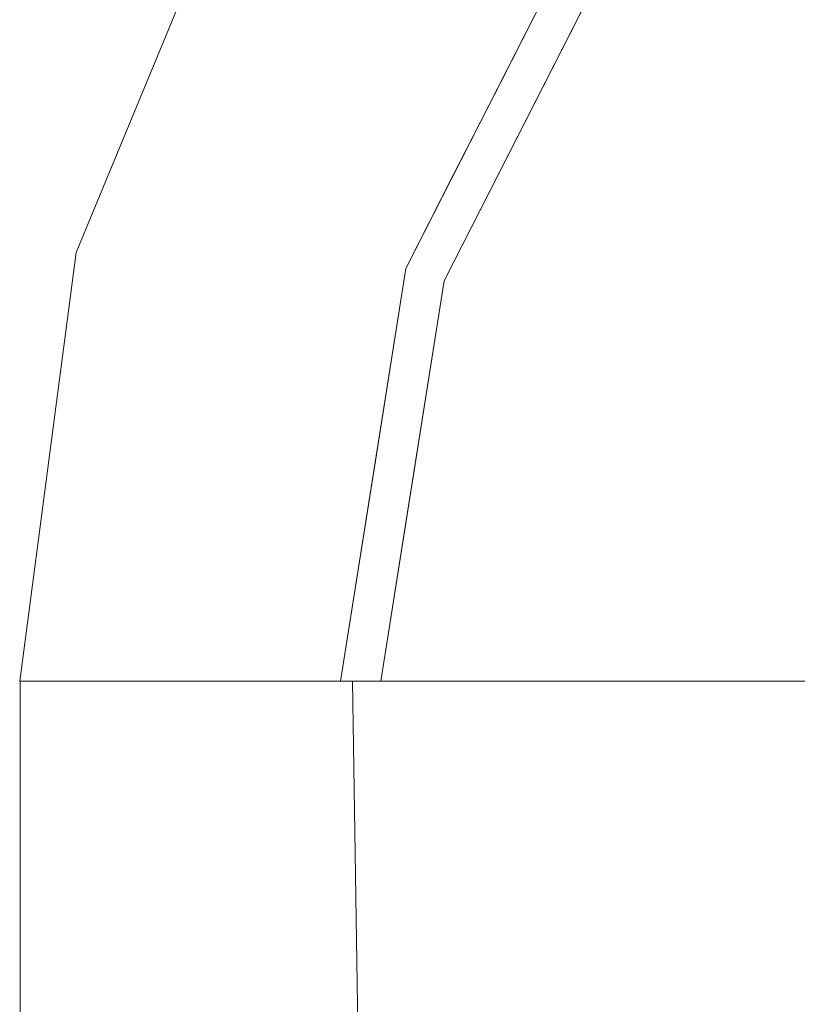
# Model space of a CAD drawing. Units: inches. Extents: x 0 to 204, y 0 to 264.
# Drawn here: x 82 to 85, y 164 to 168 of the extents above; entities that cross this region are included whole.
import ezdxf

# ---------------------------------------------------------------- set-up
doc = ezdxf.new("R2010")
doc.units = ezdxf.units.IN
doc.header["$MEASUREMENT"] = 0
doc.layers.get('0').update_dxf_attribs({"color": 10})

# ---------------------------------------------------------------- blocks, each defined once
blk = doc.blocks.new('DUO30J-3D')
at = {"lineweight": 18}
for points, invisible_edges in [([(-11.6227, 10.1605, 27.9432), (-12.7039, 9.0792, 27.9432), (-11.6046, 8.6759, 27.565)], 14), ([(-14.787, 7.8242, 27.0325), (-14.5176, 8.5602, 27.2046), (-14.1627, 9.3316, 27.0325)], 3), ([(-14.1627, 9.3316, 27.0325), (-14.4872, 8.583, 26.2822), (-14.787, 7.8242, 27.0325)], 3), ([(-12.8267, 9.1685, 27.9774), (-13.6028, 8.2604, 27.9998), (-13.5425, 7.7637, 27.9774)], 3), ([(-12.7039, 9.0792, 27.9432), (-13.3981, 7.7168, 27.9432), (-12.3069, 7.9538, 27.6466)], 14), ([(-13.0057, 8.8173, 27.9774), (-13.1846, 8.4661, 27.9774), (-13.1134, 8.6502, 27.9691)], 14), ([(-13.074, 8.5742, 27.9531), (-13.051, 8.398, 27.9432), (-12.8774, 8.7386, 27.9432)], 13), ([(-12.1633, 8.5229, 23.1326), (-11.0497, 8.5063, 22.7316), (-11.4022, 7.9787, 22.7316), (-11.7547, 7.4512, 22.7316)], 9), ([(-13.2666, 8.3245, 27.9663), (-13.1846, 8.4661, 27.9774), (-13.3635, 8.1149, 27.9774)], 13), ([(-13.051, 8.398, 27.9432), (-13.2304, 8.272, 27.9539), (-13.2245, 8.0574, 27.9432)], 3), ([(-13.3635, 8.1149, 27.9774), (-13.5425, 7.7637, 27.9774), (-13.3835, 7.9851, 27.9606)], 14), ([(-13.4014, 7.8302, 27.9523), (-13.3981, 7.7168, 27.9432), (-13.2245, 8.0574, 27.9432)], 13), ([(-14.7093, 6.2066, 27.7055), (-14.5126, 6.2066, 27.859), (-14.3756, 7.9733, 27.7634)], 14), ([(-15, 6.2066, 27.0325), (-14.8788, 7.3135, 27.2111), (-14.787, 7.8242, 27.0325)], 3), ([(-15, 6.2066, 27.0325), (-14.787, 7.8242, 27.0325), (-14.7711, 7.4533, 25.9432)], 14), ([(-14.2839, 6.2066, 27.959), (-14.2085, 7.7721, 27.9037), (-14.5126, 6.2066, 27.859)], 3), ([(-14.8619, 6.2066, 27.508), (-14.7299, 7.7426, 27.3836), (-14.9608, 6.2066, 27.2789)], 3), ([(-13.8542, 7.1591, 27.9983), (-13.7891, 6.2066, 27.9774), (-13.5425, 7.7637, 27.9774)], 13), ([(-13.5981, 7.4123, 27.9774), (-13.5581, 7.5824, 27.9691), (-13.5425, 7.7637, 27.9774)], 3), ([(-13.6373, 6.2066, 27.9432), (-12.5222, 7.2758, 27.6291), (-13.3981, 7.7168, 27.9432)], 3), ([(-13.4521, 7.376, 27.9432), (-13.3981, 7.7168, 27.9432), (-13.4914, 7.5396, 27.952)], 14), ([(-14.5062, 6.2066, 24.8647), (-14.0482, 7.5476, 24.3844), (-13.8652, 6.2066, 23.9452)], 3), ([(-14.0377, 6.2066, 27.9993), (-14.0411, 7.4697, 27.9819), (-14.2839, 6.2066, 27.959)], 3), ([(-14.7711, 7.4533, 25.9432), (-14.8928, 6.2066, 25.9168), (-15, 6.2066, 27.0325)], 13), ([(-11.8612, 6.9161, 22.7316), (-12.5602, 7.4199, 23.0596), (-11.7547, 7.4512, 22.7316)], 3), ([(-13.6538, 7.0609, 27.9774), (-13.649, 7.1211, 27.9652), (-13.5981, 7.4123, 27.9774)], 3), ([(-13.602, 7.1294, 27.9552), (-13.506, 7.0351, 27.9432), (-13.4521, 7.376, 27.9432)], 13), ([(-14.7093, 6.2066, 27.7055), (-14.6943, 7.334, 27.6004), (-14.8619, 6.2066, 27.508)], 3), ([(-15, 6.2066, 27.0325), (-14.9608, 6.2066, 27.2789), (-14.8788, 7.3135, 27.2111)], 14), ([(-12.5222, 7.2758, 27.6291), (-13.6373, 6.2066, 27.9432), (-12.376, 6.2066, 27.4952)], 13), ([(-14.8928, 6.2066, 25.9168), (-14.5557, 7.2348, 25.1593), (-14.5062, 6.2066, 24.8647)], 3), ([(-11.2454, 6.2066, 26.7788), (-11.6271, 7.1903, 27.1686), (-12.376, 6.2066, 27.4952)], 3), ([(-13.7891, 6.2066, 27.9774), (-13.8542, 7.1591, 27.9983), (-14.0377, 6.2066, 27.9993)], 3), ([(-13.6538, 7.0609, 27.9774), (-13.7215, 6.6337, 27.9774), (-13.7142, 6.8323, 27.9696)], 14), ([(-13.506, 7.0351, 27.9432), (-13.6677, 6.8458, 27.9597), (-13.5717, 6.6209, 27.9432)], 3), ([(-13.012, 6.2066, 23.2183), (-13.8652, 6.2066, 23.9452), (-13.1851, 7.0026, 23.3893)], 14), ([(-11.8612, 6.9161, 22.7316), (-12.0023, 6.2066, 22.7316), (-13.012, 6.2066, 23.2183)], 12), ([(-13.7891, 6.2066, 27.9774), (-13.7309, 6.5199, 27.9668), (-13.7215, 6.6337, 27.9774)], 3), ([(-13.6666, 6.2066, 27.95), (-13.6373, 6.2066, 27.9432), (-13.5717, 6.6209, 27.9432)], 12), ([(-13.7309, 6.5199, 27.9668), (-13.7891, 6.2066, 27.9774), (-13.7131, 6.2066, 27.9606)], 13), ([(-13.7131, 6.2066, 27.9606), (-13.6666, 6.2066, 27.95), (-13.68, 6.5186, 27.9554)], 14), ([(-14.9608, 6.2066, 27.2789), (-15, 6.2066, 27.0325), (-13.7891, 6.2066, 27.9774), (-14.8619, 6.2066, 27.508)], 6), ([(-13.7131, 6.2066, 27.9606), (-13.7891, 6.2066, 27.9774), (-15, 6.2066, 27.0325), (-13.6373, 6.2066, 27.9432)], 6), ([(-13.6373, 6.2066, 27.9432), (-15, 6.2066, 27.0325), (-14.8928, 6.2066, 25.9168)], 13), ([(-14.9977, 6.2066, 27.0325), (-14.9568, 6.2066, 27.285), (-13.7441, 6.2066, 27.9672), (-14.8905, 6.2066, 25.9168)], 6), ([(-14.9977, 6.2066, 27.0325), (-14.9977, 3.0972, 27.0325), (-14.9717, 3.9955, 27.2285)], 14), ([(-14.9977, 6.2066, 27.0325), (-14.9717, 3.9955, 27.2285), (-14.9568, 6.2066, 27.285)], 3), ([(-14.9977, 6.2066, 27.0325), (-14.8905, 6.2066, 25.9168), (-14.8905, -13.5411, 25.9168), (-14.9977, -13.5411, 27.0325)], 2), ([(-14.8531, 6.2066, 27.5188), (-14.6936, 6.2066, 27.7187), (-13.7441, 6.2066, 27.9672), (-14.9568, 6.2066, 27.285)], 6), ([(-14.8531, 6.2066, 27.5188), (-14.9568, 6.2066, 27.285), (-14.9073, 3.0199, 27.4158)], 14), ([(-14.8928, 6.2066, 25.9168), (-14.5062, 6.2066, 24.8647), (-12.376, 6.2066, 27.4952), (-13.6373, 6.2066, 27.9432)], 10), ([(-14.5038, 6.2066, 24.8647), (-14.8905, 6.2066, 25.9168), (-12.4583, 6.2066, 27.5345), (-11.3026, 6.2066, 26.8241)], 10), ([(-14.8905, 6.2066, 25.9168), (-13.7441, 6.2066, 27.9672), (-12.4583, 6.2066, 27.5345)], 13), ([(-14.8905, 6.2066, 25.9168), (-14.5038, 6.2066, 24.8647), (-14.5038, -13.5411, 24.8647), (-14.8905, -13.5411, 25.9168)], 10), ([(-13.7891, 6.2066, 27.9774), (-14.5126, 6.2066, 27.859), (-14.7093, 6.2066, 27.7055), (-14.8619, 6.2066, 27.508)], 9), ([(-14.7698, 3.7819, 27.6349), (-14.6936, 6.2066, 27.7187), (-14.8531, 6.2066, 27.5188)], 13), ([(-14.4885, 6.2066, 27.8716), (-14.2514, 6.2066, 27.9674), (-13.9977, 6.2066, 28), (-14.6936, 6.2066, 27.7187)], 4), ([(-13.9977, 6.2066, 28), (-13.7441, 6.2066, 27.9672), (-14.6936, 6.2066, 27.7187)], 14), ([(-14.5726, 3.0199, 27.8162), (-14.4885, 6.2066, 27.8716), (-14.6936, 6.2066, 27.7187)], 13), ([(-14.0377, 6.2066, 27.9993), (-14.2839, 6.2066, 27.959), (-14.5126, 6.2066, 27.859), (-13.7891, 6.2066, 27.9774)], 4), ([(-14.5062, 6.2066, 24.8647), (-13.8652, 6.2066, 23.9452), (-11.2454, 6.2066, 26.7788), (-12.376, 6.2066, 27.4952)], 10), ([(-14.5038, 6.2066, 24.8647), (-11.3026, 6.2066, 26.8241), (-13.8629, 6.2066, 23.9452)], 3), ([(-13.8629, -13.5411, 23.9452), (-14.5038, -13.5411, 24.8647), (-14.5038, 6.2066, 24.8647), (-13.8629, 6.2066, 23.9452)], 10), ([(-14.3472, 3.7819, 27.9344), (-14.2514, 6.2066, 27.9674), (-14.4885, 6.2066, 27.8716)], 13), ([(-14.0826, 3.0199, 27.9916), (-13.9977, 6.2066, 28), (-14.2514, 6.2066, 27.9674)], 13), ([(-13.7441, 6.2066, 27.9672), (-13.9977, 6.2066, 28), (-13.9021, 3.9955, 27.9908)], 14), ([(-13.7441, 6.2066, 27.9672), (-13.9021, 3.9955, 27.9908), (-13.6955, 3.0972, 27.9451)], 3), ([(-11.2454, 6.2066, 26.7788), (-13.8652, 6.2066, 23.9452), (-13.012, 6.2066, 23.2183), (-10.3018, 6.2066, 25.8295)], 5), ([(-11.3026, 6.2066, 26.8241), (-10.336, 6.2066, 25.8722), (-13.0097, 6.2066, 23.2183), (-13.8629, 6.2066, 23.9452)], 10), ([(-13.8629, 6.2066, 23.9452), (-13.0097, 6.2066, 23.2183), (-13.0097, -13.5411, 23.2183), (-13.8629, -13.5411, 23.9452)], 10), ([(-12.8276, -1.8508, 27.5537), (-13.7441, 6.2066, 27.9672), (-13.6485, 0.0857, 27.9237), (-13.5529, -6.0352, 27.8802)], 9), ([(-13.7441, 6.2066, 27.9672), (-12.8276, -1.8508, 27.5537), (-12.4583, 6.2066, 27.5345)], 3), ([(-10.3018, 6.2066, 25.8295), (-13.012, 6.2066, 23.2183), (-12.0023, 6.2066, 22.7316), (-9.5921, 6.2066, 24.6947)], 5), ([(-10.336, 6.2066, 25.8722), (-9.6079, 6.2066, 24.7275), (-12, 6.2066, 22.7316), (-13.0097, 6.2066, 23.2183)], 10), ([(-13.0097, 6.2066, 23.2183), (-12, 6.2066, 22.7316), (-12, -13.5411, 22.7316), (-13.0097, -13.5411, 23.2183)], 8), ([(-12.4583, 6.2066, 27.5345), (-12.1892, 1.526, 27.2646), (-11.8804, 6.2066, 27.1793)], 3)]:
    blk.add_3dface(points, dxfattribs=dict(at, invisible_edges=invisible_edges))

msp = doc.modelspace()

# ---------------------------------------------------------------- linework, layer by layer
at = {"lineweight": 18, "invisible_edges": 15}
for points in [[(82.41754, 168.10074, 27.58692), (82.84103, 168.66139, 27.72922), (83.22496, 169.48632, 27.55199)], [(83.22496, 169.48632, 27.55199), (82.69007, 168.90993, 27.33807), (82.41754, 168.10074, 27.58692)], [(83.12227, 167.73802, 27.99982), (83.89832, 168.64609, 27.9774), (84.20901, 169.45021, 27.99715)], [(83.12227, 167.73802, 27.99982), (84.20901, 169.45021, 27.99715), (83.15185, 168.31247, 27.9702)], [(82.2378, 168.06062, 26.28224), (83.0929, 169.43037, 25.96618), (82.37106, 167.78059, 25.37832)], [(83.0929, 169.43037, 25.96618), (82.2378, 168.06062, 26.28224), (82.56239, 168.80917, 27.03249)], [(83.0929, 169.43037, 25.96618), (82.94387, 168.59509, 24.97686), (82.37106, 167.78059, 25.37832)], [(83.96047, 168.43523, 23.69264), (85.27673, 169.31555, 23.40303), (84.5617, 168.00049, 23.13263)], [(85.27673, 169.31555, 23.40303), (85.67532, 167.98391, 22.73163), (84.5617, 168.00049, 23.13263)], [(82.94387, 168.59509, 24.97686), (83.5872, 168.94231, 24.38436), (83.08919, 168.00409, 24.3051)], [(83.96047, 168.43523, 23.69264), (83.08919, 168.00409, 24.3051), (83.5872, 168.94231, 24.38436)], [(81.99514, 167.22025, 27.38356), (82.41754, 168.10074, 27.58692), (82.69007, 168.90993, 27.33807)], [(82.20742, 168.03782, 27.20456), (81.99514, 167.22025, 27.38356), (82.69007, 168.90993, 27.33807)], [(82.56239, 168.80917, 27.03249), (82.20742, 168.03782, 27.20456), (82.69007, 168.90993, 27.33807)], [(83.12564, 168.78925, 27.86148), (82.84103, 168.66139, 27.72922), (82.34946, 167.45094, 27.76336)], [(83.12564, 168.78925, 27.86148), (82.34946, 167.45094, 27.76336), (82.5165, 167.24973, 27.90373)], [(83.12564, 168.78925, 27.86148), (82.5165, 167.24973, 27.90373), (83.15185, 168.31247, 27.9702)], [(82.34946, 167.45094, 27.76336), (82.84103, 168.66139, 27.72922), (82.41754, 168.10074, 27.58692)], [(82.37106, 167.78059, 25.37832), (82.94387, 168.59509, 24.97686), (83.08919, 168.00409, 24.3051)], [(84.41818, 167.43141, 27.6466), (85.12047, 168.15349, 27.56501), (84.02117, 168.55684, 27.94324)], [(83.08919, 168.00409, 24.3051), (83.96047, 168.43523, 23.69264), (83.56178, 167.33515, 23.55433)], [(84.5617, 168.00049, 23.13263), (83.56178, 167.33515, 23.55433), (83.96047, 168.43523, 23.69264)], [(83.61161, 168.12782, 27.96909), (83.74329, 168.2774, 27.96063), (83.81679, 168.46263, 27.96909)], [(83.61161, 168.12782, 27.96909), (83.81679, 168.46263, 27.96909), (83.71938, 168.2949, 27.9774)], [(82.5165, 167.24973, 27.90373), (82.68396, 166.94734, 27.98193), (83.15185, 168.31247, 27.9702)], [(82.68396, 166.94734, 27.98193), (83.12227, 167.73802, 27.99982), (83.15185, 168.31247, 27.9702)], [(83.61161, 168.12782, 27.96909), (83.65105, 168.05176, 27.95306), (83.74329, 168.2774, 27.96063)], [(83.74329, 168.2774, 27.96063), (83.65105, 168.05176, 27.95306), (83.84762, 168.21623, 27.94324)], [(85.12047, 168.15349, 27.56501), (84.41818, 167.43141, 27.6466), (85.45881, 167.26134, 27.12295)], [(81.99514, 167.22025, 27.38356), (82.03078, 166.81159, 27.60038), (82.41754, 168.10074, 27.58692)], [(82.34946, 167.45094, 27.76336), (82.41754, 168.10074, 27.58692), (82.03078, 166.81159, 27.60038)], [(83.54044, 167.94372, 27.9774), (83.45841, 167.80212, 27.96632), (83.61161, 168.12782, 27.96909)], [(83.65105, 168.05176, 27.95306), (83.61161, 168.12782, 27.96909), (83.45841, 167.80212, 27.96632)], [(82.2378, 168.06062, 26.28224), (81.95398, 166.93089, 25.94321), (81.93801, 167.30179, 27.03249)], [(81.95398, 166.93089, 25.94321), (82.2378, 168.06062, 26.28224), (82.37106, 167.78059, 25.37832)], [(81.93801, 167.30179, 27.03249), (81.84623, 166.79115, 27.21113), (82.20742, 168.03782, 27.20456)], [(81.99514, 167.22025, 27.38356), (82.20742, 168.03782, 27.20456), (81.84623, 166.79115, 27.21113)], [(83.45841, 167.80212, 27.96632), (83.49469, 167.74965, 27.95393), (83.65105, 168.05176, 27.95306)], [(83.67407, 167.87563, 27.94324), (83.65105, 168.05176, 27.95306), (83.49469, 167.74965, 27.95393)], [(82.6769, 167.02516, 24.38436), (82.37106, 167.78059, 25.37832), (83.08919, 168.00409, 24.3051)], [(83.56178, 167.33515, 23.55433), (82.6769, 167.02516, 24.38436), (83.08919, 168.00409, 24.3051)], [(84.16488, 166.89746, 23.05961), (83.56178, 167.33515, 23.55433), (84.5617, 168.00049, 23.13263)], [(84.9703, 166.92878, 22.73163), (84.16488, 166.89746, 23.05961), (84.5617, 168.00049, 23.13263)], [(83.34152, 167.46265, 27.96063), (83.49469, 167.74965, 27.95393), (83.45841, 167.80212, 27.96632)], [(83.45841, 167.80212, 27.96632), (83.36151, 167.59253, 27.9774), (83.34152, 167.46265, 27.96063)], [(82.16939, 166.71243, 25.15927), (81.95398, 166.93089, 25.94321), (82.37106, 167.78059, 25.37832)], [(82.6769, 167.02516, 24.38436), (82.16939, 166.71243, 25.15927), (82.37106, 167.78059, 25.37832)], [(82.68396, 166.94734, 27.98193), (82.87088, 166.63668, 27.9983), (83.12227, 167.73802, 27.99982)], [(83.12227, 167.73802, 27.99982), (82.87088, 166.63668, 27.9983), (83.18257, 167.24134, 27.9774)], [(83.49469, 167.74965, 27.95393), (83.32368, 167.30781, 27.95234), (83.50053, 167.53502, 27.94324)], [(83.32368, 167.30781, 27.95234), (83.49469, 167.74965, 27.95393), (83.34152, 167.46265, 27.96063)], [(82.34946, 167.45094, 27.76336), (82.03078, 166.81159, 27.60038), (82.01576, 165.68417, 27.70545)], [(82.21249, 165.68417, 27.85897), (82.5165, 167.24973, 27.90373), (82.34946, 167.45094, 27.76336)], [(83.18257, 167.24134, 27.9774), (83.16694, 167.06005, 27.96909), (83.34152, 167.46265, 27.96063)], [(83.34152, 167.46265, 27.96063), (83.16694, 167.06005, 27.96909), (83.2408, 167.17397, 27.96063)], [(83.2408, 167.17397, 27.96063), (83.32368, 167.30781, 27.95234), (83.34152, 167.46265, 27.96063)], [(84.41818, 167.43141, 27.6466), (83.32698, 167.19442, 27.94324), (84.20287, 166.75344, 27.62905)], [(84.41818, 167.43141, 27.6466), (84.20287, 166.75344, 27.62905), (85.09794, 166.66791, 27.16863)], [(85.09794, 166.66791, 27.16863), (85.45881, 167.26134, 27.12295), (84.41818, 167.43141, 27.6466)], [(83.53999, 166.48024, 23.38926), (82.6769, 167.02516, 24.38436), (83.56178, 167.33515, 23.55433)], [(84.16488, 166.89746, 23.05961), (83.53999, 166.48024, 23.38926), (83.56178, 167.33515, 23.55433)], [(83.23369, 167.01716, 27.95201), (83.32368, 167.30781, 27.95234), (83.2408, 167.17397, 27.96063)], [(83.32368, 167.30781, 27.95234), (83.23369, 167.01716, 27.95201), (83.32698, 167.19442, 27.94324)], [(82.5165, 167.24973, 27.90373), (82.4411, 165.68417, 27.959), (82.68396, 166.94734, 27.98193)], [(81.84623, 166.79115, 27.21113), (81.76421, 165.68417, 27.27894), (81.99514, 167.22025, 27.38356)], [(82.03078, 166.81159, 27.60038), (81.99514, 167.22025, 27.38356), (81.86317, 165.68417, 27.50801)], [(83.23369, 167.01716, 27.95201), (83.2408, 167.17397, 27.96063), (83.15805, 166.87962, 27.96063)], [(83.2408, 167.17397, 27.96063), (83.16694, 167.06005, 27.96909), (83.15805, 166.87962, 27.96063)], [(83.16694, 167.06005, 27.96909), (83.07605, 166.59874, 27.96522), (83.15805, 166.87962, 27.96063)], [(83.07605, 166.59874, 27.96522), (83.16694, 167.06005, 27.96909), (83.12691, 166.88992, 27.9774)], [(82.6769, 167.02516, 24.38436), (82.21889, 165.68417, 24.86471), (82.16939, 166.71243, 25.15927)], [(82.6769, 167.02516, 24.38436), (83.53999, 166.48024, 23.38926), (82.85981, 165.68417, 23.94516)], [(83.12306, 166.60695, 27.95516), (83.273, 166.85358, 27.94324), (83.23369, 167.01716, 27.95201)], [(83.12306, 166.60695, 27.95516), (83.23369, 167.01716, 27.95201), (83.15805, 166.87962, 27.96063)], [(82.87088, 166.63668, 27.9983), (82.68396, 166.94734, 27.98193), (82.68736, 165.68417, 27.99931)], [(82.16939, 166.71243, 25.15927), (81.8322, 165.68417, 25.91676), (81.95398, 166.93089, 25.94321)], [(83.07605, 166.59874, 27.96522), (83.12306, 166.60695, 27.95516), (83.15805, 166.87962, 27.96063)], [(83.71303, 165.68417, 23.21828), (83.53999, 166.48024, 23.38926), (84.16488, 166.89746, 23.05961)], [(83.71303, 165.68417, 23.21828), (84.16488, 166.89746, 23.05961), (84.86386, 166.39367, 22.73163)], [(84.34907, 165.68417, 27.49524), (85.09794, 166.66791, 27.16863), (84.20287, 166.75344, 27.62905)], [(83.01082, 166.3099, 27.96962), (83.0573, 166.32345, 27.95973), (83.07605, 166.59874, 27.96522)], [(83.07125, 166.53849, 27.9774), (83.01082, 166.3099, 27.96962), (83.07605, 166.59874, 27.96522)], [(83.0573, 166.32345, 27.95973), (83.12306, 166.60695, 27.95516), (83.07605, 166.59874, 27.96522)], [(83.0573, 166.32345, 27.95973), (83.21901, 166.51274, 27.94324), (83.12306, 166.60695, 27.95516)], [(82.99419, 165.99755, 27.96679), (83.0573, 166.32345, 27.95973), (83.01082, 166.3099, 27.96962)], [(83.0573, 166.32345, 27.95973), (82.99419, 165.99755, 27.96679), (83.04509, 165.99622, 27.95536)], [(83.04509, 165.99622, 27.95536), (83.1534, 166.09846, 27.94324), (83.0573, 166.32345, 27.95973)], [(83.01082, 166.3099, 27.96962), (83.00359, 166.11133, 27.9774), (82.99419, 165.99755, 27.96679)], [(83.1534, 166.09846, 27.94324), (83.04509, 165.99622, 27.95536), (83.05849, 165.68417, 27.94995)], [(83.04509, 165.99622, 27.95536), (82.99419, 165.99755, 27.96679), (83.01193, 165.68417, 27.96063)], [(81.76829, 165.68417, 27.28496), (81.75335, 163.47306, 27.22846), (81.81776, 162.49751, 27.41578)], [(81.81776, 162.49751, 27.41578), (81.95529, 163.25952, 27.63493), (81.87193, 165.68417, 27.51879)], [(81.95529, 163.25952, 27.63493), (82.15241, 162.49751, 27.81617), (82.03149, 165.68417, 27.71868)], [(82.15241, 162.49751, 27.81617), (82.37783, 163.25952, 27.93438), (82.23654, 165.68417, 27.87156)], [(82.37783, 163.25952, 27.93438), (82.64248, 162.49751, 27.9916), (82.47366, 165.68417, 27.96742)], [(82.82295, 163.47306, 27.99079), (82.72734, 165.68417, 28), (82.64248, 162.49751, 27.9916)], [(83.89746, 157.62681, 27.55375), (84.53584, 161.00358, 27.2646), (84.26677, 165.68417, 27.53454)], [(84.84463, 165.68417, 27.17933), (84.53584, 161.00358, 27.2646), (85.15148, 160.64455, 26.81254)]]:
    msp.add_3dface(points, dxfattribs=at)

# ---------------------------------------------------------------- block references
msp.add_blockref('DUO30J-3D', (96.72505, 159.4776))

doc.saveas('drawing.dxf')
